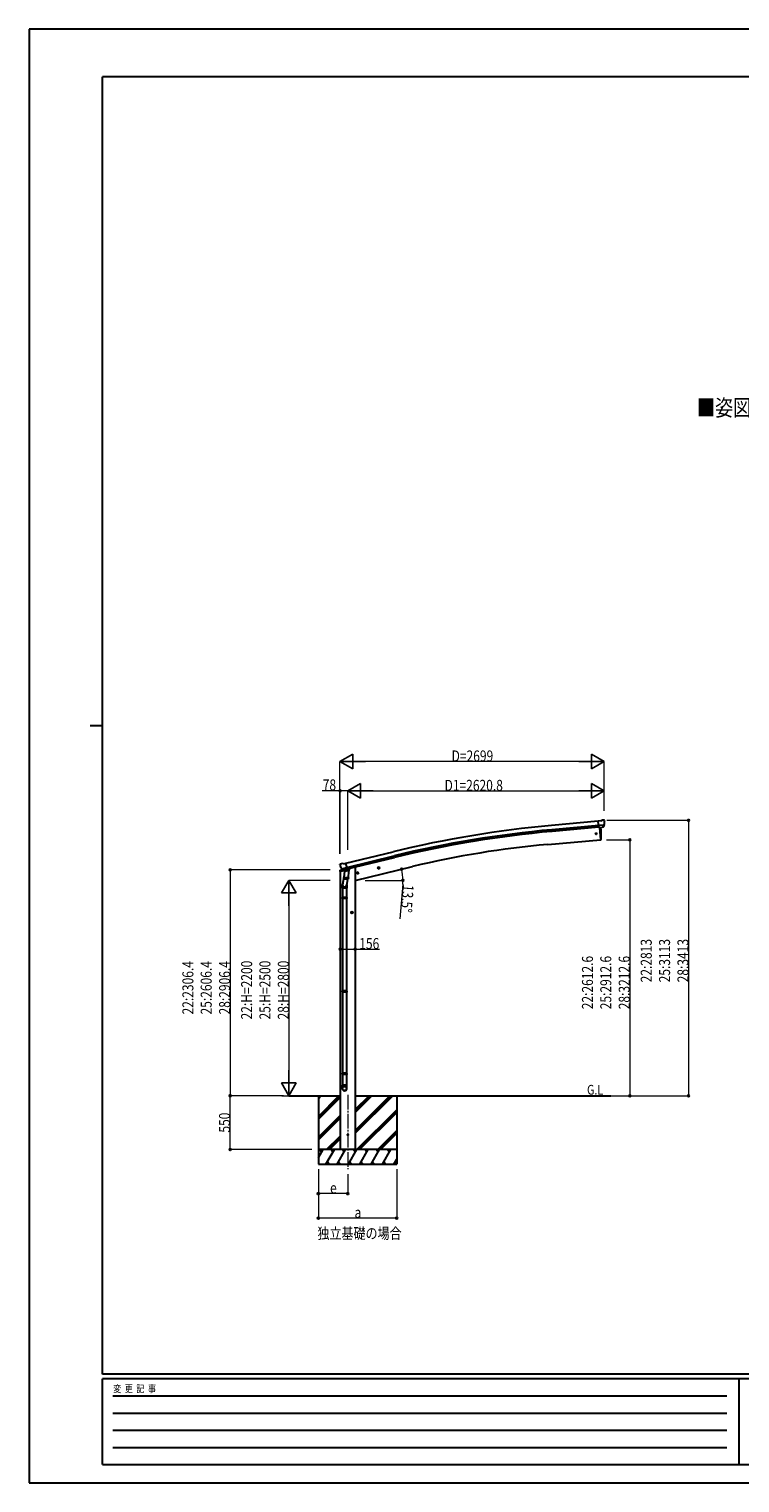
# Model space of a CAD drawing. Units: millimetres. Extents: x 0 to 21025, y 0 to 14850.
# Drawn here: x 0 to 7259, y 0 to 14850 of the extents above; entities that cross this region are included whole.
import ezdxf

# ---------------------------------------------------------------- set-up
doc = ezdxf.new("R2010")
doc.units = ezdxf.units.MM
doc.linetypes.add('YCENTER_1', pattern=[13, 10, -1, 1, -1])
for name, color, linetype, lineweight in [('USER1', 3, 'Continuous', 13), ('YKK_12', 2, 'Continuous', 13), ('YKK_13', 4, 'Continuous', 30), ('YKK_A1', 4, 'Continuous', 30), ('YKK_D', 6, 'Continuous', 13), ('YKK_ZWAK', 7, 'Continuous', 30)]:
    doc.layers.add(name, color=color, linetype=linetype, lineweight=lineweight)
doc.styles.add('text-b', font='extslim2.shx', dxfattribs={"width": 0.8, "bigfont": 'extfont2.shx'})

msp = doc.modelspace()

# ---------------------------------------------------------------- linework, layer by layer
at = {"layer": 'YKK_12', "linetype": 'YCENTER_1', "ltscale": 15}
msp.add_line((3254, 3965), (3254, 3205), dxfattribs=at)
at = {"layer": 'YKK_13'}
for p, q in [((5839, 6762), (5813, 6760)), ((5818, 6695), (5813, 6760)), ((5875, 6720), (5817, 6715)), ((5828, 6696), (5818, 6695)), ((5825, 6696), (5836, 6568)), ((5828, 6696), (5829, 6696)), ((5829, 6696), (5854, 6698)), ((5839, 6762), (5851, 6769)), ((5866, 6770), (5852, 6769)), ((5862, 6699), (5854, 6698)), ((5854, 6698), (5854, 6698)), ((5864, 6700), (5875, 6719)), ((5875, 6765), (5869, 6769)), ((5876, 6720), (5875, 6719)), ((5875, 6719), (5875, 6719)), ((5876, 6763), (5876, 6761)), ((5836, 6568), (5838, 6568)), ((3174, 6313), (3175, 6312)), ((3179, 6322), (3175, 6316)), ((3182, 6324), (3195, 6327)), ((3188, 6274), (3189, 6273)), ((3189, 6273), (3246, 6287)), ((3205, 6258), (3189, 6273)), ((3189, 6273), (3189, 6273)), ((3210, 6325), (3196, 6327)), ((3208, 6258), (3216, 6259)), ((3209, 6258), (3210, 6258)), ((3210, 6325), (3235, 6331)), ((3210, 6258), (3247, 6267)), ((3212, 6258), (3212, 6257)), ((3213, 6256), (3239, 6250)), ((3220, 6251), (3215, 6184)), ((3241, 6265), (3216, 6259)), ((3216, 6259), (3216, 6259)), ((3266, 6248), (3220, 6251)), ((3222, 6254), (3221, 6251)), ((3251, 6268), (3235, 6331)), ((3241, 6265), (3240, 6251)), ((3241, 6266), (3251, 6268)), ((3241, 6266), (3241, 6265)), ((3247, 6267), (3249, 6267)), ((3250, 6269), (3251, 6269)), ((3251, 6269), (3265, 6254)), ((3261, 6181), (3266, 6248)), ((3265, 6254), (3264, 6248)), ((3358, 6237), (3351, 6236)), ((3358, 6221), (3354, 6240)), ((3363, 6232), (3358, 6237)), ((3560, 6279), (3580, 6284)), ((3565, 6287), (3563, 6280)), ((3563, 6280), (3568, 6274)), ((3572, 6289), (3565, 6287)), ((3572, 6272), (3568, 6291)), ((3568, 6274), (3575, 6276)), ((3577, 6283), (3572, 6289)), ((3575, 6276), (3577, 6283)), ((3199, 6075), (3199, 6110)), ((3217, 6209), (3201, 6113)), ((3214, 6171), (3215, 6184)), ((3261, 6181), (3215, 6184)), ((3215, 6170), (3215, 6170)), ((3216, 6169), (3258, 6166)), ((3253, 6167), (3242, 6103)), ((3245, 6110), (3245, 6075)), ((3261, 6181), (3260, 6168)), ((3346, 6228), (3366, 6233)), ((3351, 6236), (3349, 6228)), ((3349, 6228), (3354, 6223)), ((3354, 6223), (3361, 6225)), ((3361, 6225), (3363, 6232)), ((3245, 6075), (3199, 6075)), ((3199, 5979), (3200, 5981)), ((3245, 5979), (3199, 5979)), ((3199, 5979), (3199, 5971)), ((3245, 5971), (3199, 5971)), ((3199, 5971), (3200, 5969)), ((3244, 5981), (3200, 5981)), ((3244, 5969), (3200, 5969)), ((3201, 6075), (3201, 5981)), ((3201, 5969), (3201, 5025)), ((3243, 6075), (3243, 5981)), ((3243, 5969), (3243, 5025)), ((3245, 5979), (3244, 5981)), ((3245, 5971), (3244, 5969)), ((3245, 5979), (3245, 5971)), ((3199, 5023), (3200, 5025)), ((3245, 5023), (3199, 5023)), ((3199, 5023), (3199, 5015)), ((3245, 5015), (3199, 5015)), ((3199, 5015), (3200, 5013)), ((3244, 5025), (3200, 5025)), ((3244, 5013), (3200, 5013)), ((3201, 5013), (3201, 4185)), ((3243, 5013), (3243, 4185)), ((3245, 5023), (3244, 5025)), ((3245, 5015), (3244, 5013)), ((3245, 5023), (3245, 5015)), ((3199, 4183), (3200, 4185)), ((3245, 4183), (3199, 4183)), ((3199, 4183), (3199, 4175)), ((3245, 4175), (3199, 4175)), ((3199, 4175), (3200, 4173)), ((3244, 4185), (3200, 4185)), ((3244, 4173), (3200, 4173)), ((3201, 4173), (3201, 4063)), ((3243, 4173), (3243, 4063)), ((3245, 4183), (3244, 4185)), ((3245, 4175), (3244, 4173)), ((3245, 4183), (3245, 4175)), ((3199, 4029), (3199, 4063)), ((3245, 4063), (3199, 4063)), ((3245, 4029), (3245, 4063))]:
    msp.add_line(p, q, dxfattribs=at)
at = {"layer": 'YKK_13', "linetype": 'Continuous', "ltscale": 0.5}
for p, q in [((3173, 6245), (3216, 6255)), ((3173, 6252), (3173, 6245)), ((3202, 6261), (3176, 6255)), ((3255, 6265), (3274, 6269)), ((3278, 6277), (3278, 6274))]:
    msp.add_line(p, q, dxfattribs=at)
at = {"layer": 'YKK_13'}
for centre, radius in [((5791, 6631), 6.5), ((3356, 6230), 8.5), ((3356, 6230), 7.7), ((3570, 6282), 8.5), ((3570, 6282), 7.7), ((3570, 6282), 6.5), ((3356, 6230), 6.5), ((3254, 3555), 4.5)]:
    msp.add_circle(centre, radius, dxfattribs=at)
for centre, radius, start, end in [((4943, 6624), 900, 356.6392, 4.6499), ((5852, 6766), 3, 95, 120), ((5866, 6765), 5, 50.0065, 94.9935), ((5674, 6744), 202, 353.4085, 5), ((5838, 6571), 3, 277, 356.6392), ((3372, 6360), 202, 193.5, 205.0912), ((3183, 6319), 5, 103.5, 148.5), ((3196, 6325), 3, 78.5, 103.5), ((3209, 6258), 0.5, 248.2375, 283.5), ((3212, 6258), 0.5, 356, 103.5), ((3213, 6257), 1, 176, 256), ((3239, 6251), 1.03, 250.039, 351.9657), ((3242, 6265), 0.604, 100.5984, 172.2059), ((3249, 6268), 0.5, 283.5, 318.7625), ((3229, 6110), 30, 177.4514, 180), ((3216, 6171), 1.95, 175.0402, 217.4777), ((3216, 6171), 2, 217.4096, 266), ((3258, 6168), 2, 266, 349.4684)]:
    msp.add_arc(centre, radius, start, end, dxfattribs=at)
at = {"layer": 'YKK_13', "linetype": 'Continuous', "ltscale": 0.5}
for centre, radius, start, end in [((3176, 6252), 3, 103.5, 180), ((3273, 6274), 5, 283.5, 0)]:
    msp.add_arc(centre, radius, start, end, dxfattribs=at)
at = {"layer": 'YKK_13', "extrusion": (0, 0, -1)}
for centre, major_axis, ratio, start_param, end_param in [((5862, 6702), (1.62, -2.54), 0.997631, 5.80419, 6.600612), ((5862, 6702), (-3.5, 2.17), 0.650902, 4.095823, 4.168633), ((5880, 6767), (-15.4, 3.4), 0.101033, 0.307812, 0.308043), ((5873, 6762), (2.71, -1.31), 0.997474, 4.96062, 5.746529), ((3177, 6314), (-1.57, -2.57), 0.99628, 0.783535, 1.570796)]:
    msp.add_ellipse(centre, major_axis=major_axis, ratio=ratio, start_param=start_param, end_param=end_param, dxfattribs=at)
at = {"layer": 'YKK_13', "extrusion": (1.16446e-16, 7.41845e-17, -1)}
msp.add_ellipse((5862, 6702), major_axis=(1.62, -2.54), ratio=0.997631, start_param=0.390237, end_param=0.478995, dxfattribs=at)
at = {"layer": 'YKK_13'}
for centre, major_axis, ratio, start_param, end_param in [((3207, 6260), (-0.73, -2.92), 0.997631, 5.80419, 6.600612), ((3207, 6261), (2.63, 3.16), 0.650902, 4.095823, 4.168633), ((3207, 6261), (-0.73, -2.92), 0.997631, 0.390237, 0.478995), ((3222, 6110), (23, 0), 0.996195, 2.556026, 6.566303), ((3222, 6110), (21, 0), 0.996195, 2.934915, 5.951239), ((3222, 4031), (-23, 0), 0.996195, 3.141593, 6.283185), ((3222, 4029), (-23, 0), 0.996195, 3.141593, 6.283185), ((3222, 4029), (0, -23.4), 0.981806, 4.712389, 7.853982)]:
    msp.add_ellipse(centre, major_axis=major_axis, ratio=ratio, start_param=start_param, end_param=end_param, dxfattribs=at)
msp.add_ellipse((3222, 4029), major_axis=(21, 0), ratio=0.996195, dxfattribs=at)
at = {"layer": 'YKK_A1'}
for p, q in [((5813, 6758), (5335, 6715)), ((5817, 6715), (5339, 6672)), ((5818, 6698), (5341, 6655)), ((5825, 6696), (5836, 6568)), ((5298, 6521), (5836, 6568)), ((3236, 6329), (3719, 6447)), ((3246, 6287), (3729, 6405)), ((3250, 6271), (3733, 6388)), ((3311, 6285), (3278, 6277)), ((3331, 6155), (3917, 6296)), ((2654, 3955), (3176, 3955)), ((2954, 3955), (2954, 3255)), ((3331, 3955), (5941, 3955)), ((3754, 3955), (3754, 3255))]:
    msp.add_line(p, q, dxfattribs=at)
at = {"layer": 'YKK_A1', "ltscale": 2}
for p, q in [((3176, 6246), (3176, 3405)), ((3331, 6285), (3311, 6285)), ((3331, 6285), (3331, 3405))]:
    msp.add_line(p, q, dxfattribs=at)
at = {"layer": 'YKK_A1', "linetype": 'YCENTER_1', "ltscale": 0.5}
for p, q in [((3307, 5826), (3287, 5826)), ((3297, 5816), (3297, 5836))]:
    msp.add_line(p, q, dxfattribs=at)
at = {"layer": 'YKK_A1', "linetype": 'Continuous', "ltscale": 0.5}
for p, q in [((3297, 5833), (3290, 5830)), ((3290, 5830), (3290, 5822)), ((3290, 5822), (3297, 5818)), ((3303, 5830), (3297, 5833)), ((3297, 5818), (3303, 5822)), ((3303, 5822), (3303, 5830)), ((3754, 3405), (2954, 3405)), ((2987, 3379), (2972, 3405)), ((3103, 3379), (3088, 3405)), ((3218, 3379), (3203, 3405)), ((3333, 3379), (3318, 3405)), ((3449, 3379), (3434, 3405)), ((3549, 3405), (3564, 3379)), ((3680, 3379), (3665, 3405))]:
    msp.add_line(p, q, dxfattribs=at)
at = {"layer": 'YKK_A1', "linetype": 'Continuous'}
for p, q in [((2954, 3744), (3165, 3955)), ((2954, 3928), (2981, 3955)), ((2954, 3942), (2967, 3955)), ((2954, 3730), (3176, 3952)), ((2954, 3716), (3176, 3938)), ((3331, 3573), (3714, 3955)), ((3331, 3601), (3685, 3955)), ((3331, 3587), (3700, 3955)), ((3331, 3785), (3502, 3955)), ((3331, 3799), (3487, 3955)), ((3331, 3814), (3473, 3955)), ((2954, 3532), (3176, 3754)), ((2954, 3518), (3176, 3740)), ((2954, 3504), (3176, 3726)), ((3348, 3405), (3754, 3812)), ((3362, 3405), (3754, 3797)), ((3376, 3405), (3754, 3783)), ((3560, 3405), (3754, 3599)), ((3574, 3405), (3754, 3585)), ((3588, 3405), (3754, 3571)), ((3039, 3405), (3176, 3542)), ((3053, 3405), (3176, 3528)), ((3067, 3405), (3176, 3514)), ((2954, 3322), (3002, 3405)), ((3031, 3255), (3118, 3405)), ((3046, 3281), (3061, 3255)), ((3146, 3255), (3233, 3405)), ((3161, 3281), (3176, 3255)), ((3262, 3255), (3348, 3405)), ((3277, 3281), (3292, 3255)), ((3377, 3255), (3464, 3405)), ((3392, 3281), (3407, 3255)), ((3493, 3255), (3579, 3405)), ((3508, 3281), (3523, 3255)), ((3608, 3255), (3695, 3405)), ((3623, 3281), (3638, 3255)), ((3724, 3255), (3754, 3307)), ((3739, 3281), (3754, 3255)), ((2954, 3255), (3754, 3255))]:
    msp.add_line(p, q, dxfattribs=at)
at = {"layer": 'YKK_A1', "linetype": 'Continuous', "ltscale": 0.5}
for radius in [8.5, 7.7, 6.5]:
    msp.add_circle((3297, 5826), radius, dxfattribs=at)
at = {"layer": 'YKK_A1'}
for centre, radius, start, end in [((6331, -4295), 11055, 95.1687, 103.6697), ((6331, -4295), 11012, 95.1697, 103.6697), ((6331, -4295), 10995, 95.1697, 103.6697), ((6121, -2886), 9443, 95, 103.5)]:
    msp.add_arc(centre, radius, start, end, dxfattribs=at)
at = {"layer": 'YKK_D', "lineweight": -2}
for p, q in [((3175, 7368), (3305, 7443)), ((3305, 7293), (3305, 7443)), ((5874, 7368), (5745, 7443)), ((5745, 7443), (5745, 7293)), ((3175, 7368), (3305, 7293)), ((3175, 7368), (3435, 7368)), ((5874, 7368), (5615, 7368)), ((5874, 7368), (5745, 7293)), ((3254, 7068), (3384, 7143)), ((3384, 6993), (3384, 7143)), ((5874, 7068), (5745, 7143)), ((5745, 7143), (5745, 6993)), ((3254, 7068), (3384, 6993)), ((3254, 7068), (3513, 7068)), ((5874, 7068), (5615, 7068)), ((5874, 7068), (5745, 6993)), ((2654, 6155), (2579, 6026)), ((2654, 6155), (2729, 6026)), ((2654, 6155), (2654, 5896)), ((2579, 6026), (2729, 6026)), ((2654, 3955), (2654, 4215)), ((2654, 3955), (2579, 4085)), ((2729, 4085), (2579, 4085)), ((2654, 3955), (2729, 4085))]:
    msp.add_line(p, q, dxfattribs=at)
at = {"layer": 'YKK_D'}
for p, q in [((3175, 6427), (3175, 7369)), ((5724, 7368), (3325, 7368)), ((5874, 6866), (5874, 7369)), ((3176, 7068), (2993, 7068)), ((3176, 6427), (3176, 7069)), ((3254, 7068), (3176, 7068)), ((3254, 6465), (3254, 7069)), ((3254, 6466), (3254, 7069)), ((3404, 7068), (5724, 7068)), ((5874, 6867), (5874, 7069)), ((5899, 6768), (6736, 6768)), ((6735, 6768), (6735, 3955)), ((5898, 6568), (6136, 6568)), ((6135, 6568), (6135, 3955)), ((3074, 6262), (2053, 6262)), ((2054, 6262), (2054, 3955)), ((3075, 6155), (2653, 6155)), ((3432, 6155), (3819, 6155)), ((3817, 6115), (3787, 5761)), ((2654, 6005), (2654, 4105)), ((3176, 5452), (3331, 5452)), ((3331, 5452), (3577, 5452)), ((2597, 3955), (2053, 3955)), ((2597, 3955), (2053, 3955)), ((2054, 3405), (2054, 3955)), ((2581, 3955), (2655, 3955)), ((5942, 3955), (6736, 3955)), ((5948, 3955), (6136, 3955)), ((2888, 3405), (2053, 3405)), ((2954, 3205), (2954, 2704)), ((2954, 3205), (2954, 2954)), ((3254, 3154), (3254, 2954)), ((3754, 3204), (3754, 2704)), ((3254, 2955), (2954, 2955)), ((3754, 2705), (2954, 2705))]:
    msp.add_line(p, q, dxfattribs=at)
at = {"layer": 'YKK_D', "linetype": 'ByBlock', "lineweight": -2}
for centre, radius in [((3176, 7068), 10), ((6735, 6768), 10), ((6135, 6568), 10), ((2054, 6262), 10), ((3805, 6269), 10), ((3818, 6155), 10), ((3176, 5452), 10), ((3331, 5452), 10), ((2054, 3955), 10.6), ((2054, 3955), 10), ((6135, 3955), 10), ((6735, 3955), 10), ((2054, 3405), 10.6), ((2954, 2955), 10.6), ((3254, 2955), 10.6), ((2954, 2705), 10.6), ((3754, 2705), 10.6)]:
    msp.add_circle(centre, radius, dxfattribs=at)
at = {"layer": 'YKK_D'}
for start, end in [(360, 13.5), (355.2913, 360)]:
    msp.add_arc((3331, 6155), 487, start, end, dxfattribs=at)
at = {"layer": 'YKK_ZWAK'}
for p, q in [((21025, 14850), (0, 14850)), ((0, 14850), (0, 0)), ((20250, 14362), (750, 14362)), ((750, 1112), (750, 14362)), ((625, 7738), (750, 7738)), ((20250, 1112), (750, 1112)), ((7250, 1062), (750, 1062)), ((750, 188), (750, 1062)), ((7250, 1062), (7250, 188)), ((10500, 1062), (7250, 1062)), ((856, 888), (7125, 888)), ((856, 712), (7125, 712)), ((856, 538), (7125, 538)), ((856, 362), (7125, 362)), ((750, 188), (7250, 188)), ((7250, 188), (10500, 188)), ((0, 0), (21025, 0))]:
    msp.add_line(p, q, dxfattribs=at)

# ---------------------------------------------------------------- texts
at = {"layer": 'USER1', "style": 'text-b', "width": 0.8}
for s, height, p in [('■姿図', 168.8, (6821, 10898)), ('G.L', 100, (5698, 3966)), ('独立基礎の場合', 112.5, (2945, 2493))]:
    msp.add_text(s, height=height, dxfattribs=at).set_placement(p)
at = {"layer": 'YKK_D', "style": 'text-b', "width": 0.8}
for s, height, p in [('D=2699', 112.5, (4315, 7369)), ('78', 112.5, (2999, 7074)), ('D1=2620.8', 112.5, (4243, 7069)), ('156', 112.5, (3372, 5453)), ('e', 112, (3074, 2957)), ('a', 112, (3324, 2707))]:
    msp.add_text(s, height=height, dxfattribs=at).set_placement(p)
for s, rotation, p in [('13.5°', 265.2913, (3818, 6114)), ('22:2813', 90, (6359, 5113)), ('25:3113', 90, (6546, 5113)), ('28:3413', 90, (6734, 5113)), ('22:2612.6', 90, (5759, 4838)), ('25:2912.6', 90, (5946, 4838)), ('28:3212.6', 90, (6134, 4838)), ('22:2306.4', 90, (1678, 4785)), ('25:2606.4', 90, (1865, 4785)), ('28:2906.4', 90, (2053, 4785)), ('22:H=2200', 90, (2278, 4734)), ('25:H=2500', 90, (2465, 4734)), ('28:H=2800', 90, (2653, 4734)), ('550', 90, (2052, 3578))]:
    msp.add_text(s, height=112.5, rotation=rotation, dxfattribs=at).set_placement(p)
at = {"layer": 'YKK_ZWAK', "style": 'text-b', "width": 0.8}
msp.add_text('変  更  記  事', height=75, dxfattribs=at).set_placement((859, 925))

doc.saveas('drawing.dxf')
